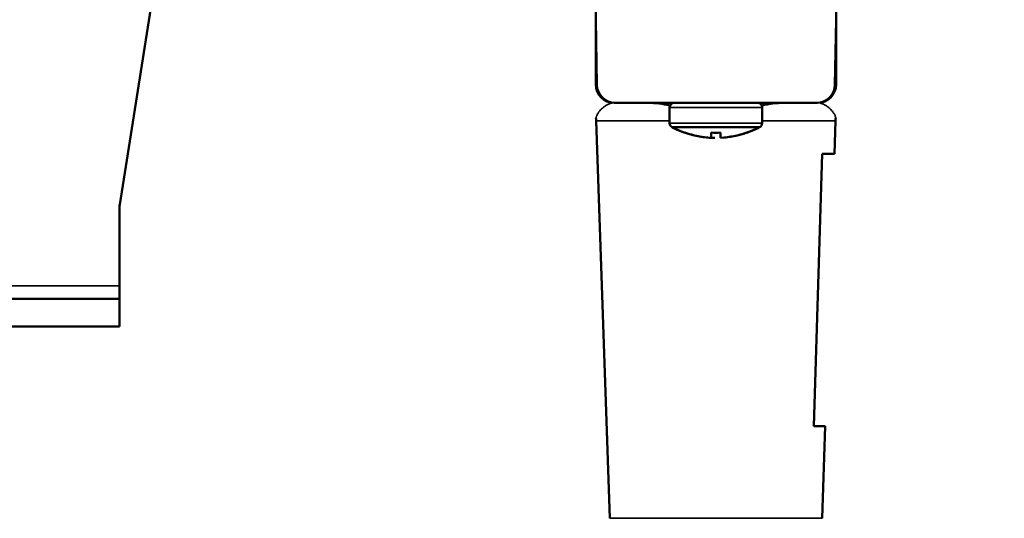
# Model space of a CAD drawing. Units: millimetres. Extents: x 6406 to 10298, y 9800 to 14042.
# Drawn here: x 9277 to 9383, y 13120 to 13174 of the extents above; entities that cross this region are included whole.
import ezdxf

# ---------------------------------------------------------------- set-up
doc = ezdxf.new("R2010")
doc.units = ezdxf.units.MM
doc.layers.get('Defpoints').update_dxf_attribs({"linetype": 'CONTINUOUS'})
for name, color, linetype, lineweight in [('AM_5 ( Bemassung)', 3, 'CONTINUOUS', 25), ('Sichtbar (ISO)', 7, 'CONTINUOUS', 50), ('Sichtbar schmal (ISO)', 7, 'CONTINUOUS', 35)]:
    doc.layers.add(name, color=color, linetype=linetype, lineweight=lineweight)
doc.styles.get("Standard").update_dxf_attribs({"font": 'ARIALUNI.TTF'})
doc.dimstyles.new('BENUTZERDEFINIERTE NORM$0', dxfattribs={"dimtxt": 3.5, "dimasz": 2.5, "dimexe": 1, "dimexo": 0, "dimgap": 1.5, "dimtad": 1, "dimdsep": 46, "dimtxsty": 'Standard', "dimcen": 0, "dimclrd": 256, "dimclre": 256, "dimclrt": 6, "dimadec": 0, "dimazin": 2, "dimtp": 0.1, "dimtm": 0.1, "dimtfac": 0.71, "dimtmove": 0, "dimatfit": 3, "dimfxl": 1, "dimlwd": -1, "dimlwe": -1, "dimarcsym": 0})

# ---------------------------------------------------------------- blocks, each defined once
blk = doc.blocks.new('*D24')
at = {"layer": 'AM_5 ( Bemassung)', "transparency": 16777216}
for p, q in [((9169.43, 13006.36), (9169.43, 13499.05)), ((9919.47, 12276.5), (9919.47, 13499.05)), ((9219.43, 13479.05), (9869.47, 13479.05))]:
    blk.add_line(p, q, dxfattribs=at)
for points in [[(9219.43, 13487.38), (9219.43, 13470.71), (9169.43, 13479.05)], [(9869.47, 13487.38), (9869.47, 13470.71), (9919.47, 13479.05)]]:
    blk.add_solid(points, dxfattribs=at)
at = {"layer": 'Defpoints', "color": 0, "transparency": 16777216}
for p in [(9919.47, 13479.05), (9169.43, 13006.36), (9919.47, 12276.5)]:
    blk.add_point(p, dxfattribs=at)
at = {"layer": 'AM_5 ( Bemassung)', "color": 6, "transparency": 16777216, "insert": (9544.45, 13544.81), "char_height": 70, "attachment_point": 5}
blk.add_mtext('750', dxfattribs=at)

msp = doc.modelspace()

# ---------------------------------------------------------------- linework, layer by layer
at = {"layer": 'Sichtbar (ISO)'}
for p, q in [((9292.945, 13188.17), (9287.466, 13153.552)), ((9338.982, 13176.536), (9338.929, 13173.536)), ((9364.929, 13173.536), (9364.877, 13176.536)), ((9338.929, 13166.536), (9338.929, 13173.536)), ((9338.929, 13173.536), (9339.052, 13166.501)), ((9364.807, 13166.501), (9364.929, 13173.536)), ((9364.929, 13173.536), (9364.929, 13166.536)), ((9340.929, 13164.536), (9349.868, 13164.536)), ((9362.807, 13164.536), (9341.052, 13164.536)), ((9346.929, 13162.335), (9346.929, 13164.036)), ((9346.929, 13162.335), (9346.929, 13164.036)), ((9353.991, 13164.536), (9349.868, 13164.536)), ((9353.991, 13164.536), (9362.929, 13164.536)), ((9356.929, 13162.335), (9356.929, 13164.036)), ((9356.929, 13162.335), (9356.929, 13164.036)), ((9340.445, 13119.574), (9338.995, 13162.603)), ((9356.66, 13161.891), (9347.199, 13161.891)), ((9364.744, 13159.036), (9364.864, 13162.603)), ((9348.571, 13161.301), (9348.58, 13161.311)), ((9348.58, 13161.311), (9348.571, 13161.301)), ((9351.429, 13160.76), (9351.429, 13161.311)), ((9351.429, 13161.311), (9351.429, 13160.76)), ((9352.429, 13160.76), (9352.429, 13161.311)), ((9352.429, 13160.76), (9352.429, 13161.311)), ((9355.279, 13161.311), (9355.288, 13161.301)), ((9355.288, 13161.301), (9355.279, 13161.311)), ((9362.534, 13129.536), (9363.429, 13159.036)), ((9363.429, 13159.036), (9364.744, 13159.036)), ((9287.429, 13144.751), (9287.429, 13153.091)), ((9287.429, 13143.323), (9287.429, 13144.751)), ((9282.429, 13143.323), (9193.554, 13143.323)), ((9282.429, 13143.323), (9284.305, 13143.323)), ((9287.429, 13143.323), (9284.305, 13143.323)), ((9287.429, 13143.323), (9287.429, 13140.323)), ((9282.429, 13140.323), (9193.554, 13140.323)), ((9287.429, 13140.323), (9282.429, 13140.323)), ((9362.534, 13129.536), (9363.75, 13129.536)), ((9363.414, 13119.574), (9363.75, 13129.536))]:
    msp.add_line(p, q, dxfattribs=at)
for centre, radius, start, end in [((9340.929, 13166.536), 2, 180, 270), ((9341.052, 13166.536), 2, 181, 270), ((9362.807, 13166.536), 2, 270, 359), ((9362.929, 13166.536), 2, 270, 0), ((9347.429, 13164.036), 0.5, 89.99995, 180), ((9347.429, 13164.036), 0.5, 89.99995, 180), ((9356.429, 13164.036), 0.5, 0, 90.00005), ((9356.429, 13164.036), 0.5, 0, 90.00005), ((9336.996, 13162.536), 2, 1.93, 10.63696), ((9366.863, 13162.536), 2, 169.24865, 178.07), ((9347.429, 13162.335), 0.5, 180.00001, 242.56063), ((9347.429, 13162.335), 0.5, 180, 242.56063), ((9351.929, 13171.001), 10.265, 242.56053, 250.90471), ((9351.929, 13171.001), 10.265, 242.56053, 269.29016), ((9351.929, 13171.001), 10.253, 272.79515, 297.93805), ((9351.929, 13171.001), 10.265, 289.09529, 297.43947), ((9356.429, 13162.335), 0.5, 297.43937, 359.99999), ((9356.429, 13162.335), 0.5, 297.43937, 0), ((9351.929, 13171.001), 10.253, 250.93072, 267.20485), ((9351.929, 13171.001), 10.253, 272.79515, 289.06928)]:
    msp.add_arc(centre, radius, start, end, dxfattribs=at)
at = {"layer": 'Sichtbar (ISO)', "extrusion": (0, 0, -1)}
for centre, major_axis, start_param, end_param in [((9351.929, 13168.647), (-9.59, 0), 4.6602259, 4.7645521), ((9292.429, 13153.091), (-5, 0), 0, 0.1206663)]:
    msp.add_ellipse(centre, major_axis=major_axis, ratio=0.7660444, start_param=start_param, end_param=end_param, dxfattribs=at)
at = {"layer": 'Sichtbar (ISO)'}
msp.add_ellipse((9351.929, 13168.647), major_axis=(-9.59, 0), ratio=0.7660444, start_param=1.5186332, end_param=1.6229594, dxfattribs=at)
for points in [[(9344.58, 13164.536), (9345.359, 13164.536), (9346.167, 13164.427), (9346.977, 13164.25)], [(9356.881, 13164.25), (9357.692, 13164.427), (9358.499, 13164.536), (9359.279, 13164.536)], [(9364.929, 13163.261), (9364.929, 13163.261), (9364.929, 13163.261), (9364.929, 13163.261)]]:
    msp.add_open_spline(points, degree=3, dxfattribs=at)
at = {"layer": 'Sichtbar schmal (ISO)'}
for p, q in [((9356.929, 13164.036), (9346.929, 13164.036)), ((9346.929, 13162.603), (9338.995, 13162.603)), ((9356.929, 13162.335), (9346.929, 13162.335)), ((9356.66, 13161.891), (9347.199, 13161.891)), ((9364.864, 13162.603), (9356.929, 13162.603)), ((9287.429, 13144.751), (9257.429, 13144.751)), ((9363.414, 13119.574), (9340.445, 13119.574))]:
    msp.add_line(p, q, dxfattribs=at)
for points, knots in [([(9338.963, 13162.899), (9338.963, 13162.899), (9338.964, 13162.905), (9338.967, 13162.917), (9338.967, 13162.917), (9338.968, 13162.918), (9338.968, 13162.919), (9338.971, 13162.932), (9338.977, 13162.952), (9338.984, 13162.977), (9338.985, 13162.978), (9338.985, 13162.98), (9338.986, 13162.981), (9338.994, 13163.007), (9339.004, 13163.037), (9339.017, 13163.072), (9339.018, 13163.075), (9339.018, 13163.077), (9339.019, 13163.08), (9339.033, 13163.115), (9339.049, 13163.154), (9339.068, 13163.195), (9339.07, 13163.199), (9339.071, 13163.203), (9339.073, 13163.206), (9339.093, 13163.248), (9339.115, 13163.292), (9339.142, 13163.339), (9339.144, 13163.343), (9339.147, 13163.348), (9339.149, 13163.352), (9339.176, 13163.399), (9339.206, 13163.447), (9339.241, 13163.497), (9339.245, 13163.503), (9339.249, 13163.508), (9339.252, 13163.514), (9339.288, 13163.564), (9339.327, 13163.615), (9339.371, 13163.669), (9339.377, 13163.675), (9339.382, 13163.681), (9339.387, 13163.688), (9339.433, 13163.741), (9339.483, 13163.795), (9339.538, 13163.85), (9339.546, 13163.858), (9339.553, 13163.865), (9339.561, 13163.872), (9339.617, 13163.927), (9339.679, 13163.983), (9339.748, 13164.038), (9339.758, 13164.046), (9339.768, 13164.054), (9339.778, 13164.062), (9339.848, 13164.117), (9339.924, 13164.171), (9340.005, 13164.223), (9340.018, 13164.231), (9340.031, 13164.239), (9340.044, 13164.247), (9340.126, 13164.297), (9340.214, 13164.345), (9340.307, 13164.386), (9340.323, 13164.393), (9340.338, 13164.4), (9340.354, 13164.407), (9340.448, 13164.446), (9340.545, 13164.478), (9340.635, 13164.5), (9340.652, 13164.504), (9340.669, 13164.507), (9340.685, 13164.511), (9340.772, 13164.528), (9340.853, 13164.536), (9340.929, 13164.536)], [0.46204376, 0.46204376, 0.46204376, 0.46204376, 0.5, 0.5, 0.5, 0.50210049, 0.50210049, 0.50210049, 0.54166667, 0.54166667, 0.54166667, 0.5441759, 0.5441759, 0.5441759, 0.58333333, 0.58333333, 0.58333333, 0.58623577, 0.58623577, 0.58623577, 0.625, 0.625, 0.625, 0.62830536, 0.62830536, 0.62830536, 0.66666667, 0.66666667, 0.66666667, 0.67038562, 0.67038562, 0.67038562, 0.70833333, 0.70833333, 0.70833333, 0.71245541, 0.71245541, 0.71245541, 0.75, 0.75, 0.75, 0.75452155, 0.75452155, 0.75452155, 0.79166667, 0.79166667, 0.79166667, 0.79659456, 0.79659456, 0.79659456, 0.83333333, 0.83333333, 0.83333333, 0.83864261, 0.83864261, 0.83864261, 0.875, 0.875, 0.875, 0.88071418, 0.88071418, 0.88071418, 0.91666667, 0.91666667, 0.91666667, 0.92266329, 0.92266329, 0.92266329, 0.95833333, 0.95833333, 0.95833333, 0.96491308, 0.96491308, 0.96491308, 1, 1, 1, 1]), ([(9362.929, 13164.536), (9363.024, 13164.536), (9363.126, 13164.524), (9363.235, 13164.497), (9363.345, 13164.47), (9363.463, 13164.428), (9363.575, 13164.376), (9363.688, 13164.324), (9363.795, 13164.262), (9363.892, 13164.198), (9363.989, 13164.135), (9364.075, 13164.069), (9364.152, 13164.004), (9364.23, 13163.939), (9364.298, 13163.875), (9364.359, 13163.811), (9364.421, 13163.748), (9364.475, 13163.685), (9364.523, 13163.625), (9364.571, 13163.565), (9364.612, 13163.507), (9364.648, 13163.452), (9364.684, 13163.397), (9364.715, 13163.345), (9364.741, 13163.295), (9364.768, 13163.246), (9364.79, 13163.199), (9364.809, 13163.156), (9364.827, 13163.113), (9364.843, 13163.072), (9364.855, 13163.038), (9364.867, 13163.003), (9364.876, 13162.973), (9364.882, 13162.951), (9364.889, 13162.929), (9364.893, 13162.913), (9364.895, 13162.905), (9364.896, 13162.901), (9364.896, 13162.899), (9364.896, 13162.899)], [0, 0, 0, 0, 0.03703704, 0.03703704, 0.03703704, 0.07407407, 0.07407407, 0.07407407, 0.11111111, 0.11111111, 0.11111111, 0.14814815, 0.14814815, 0.14814815, 0.18518519, 0.18518519, 0.18518519, 0.22222222, 0.22222222, 0.22222222, 0.25925926, 0.25925926, 0.25925926, 0.2962963, 0.2962963, 0.2962963, 0.33333333, 0.33333333, 0.33333333, 0.37037037, 0.37037037, 0.37037037, 0.40740741, 0.40740741, 0.40740741, 0.44444444, 0.44444444, 0.44444444, 0.46512643, 0.46512643, 0.46512643, 0.46512643])]:
    msp.add_open_spline(points, degree=3, knots=knots, dxfattribs=at)

# ---------------------------------------------------------------- dimensions: what is measured, and where the dimension line sits
at = {"layer": 'AM_5 ( Bemassung)'}
dim = msp.add_linear_dim(base=(9919.465, 13479.048), p1=(9169.429, 13006.364), p2=(9919.465, 12276.502), angle=0, dimstyle='BENUTZERDEFINIERTE NORM$0', override={"dimscale": 20, "dimdec": 0}, dxfattribs=at)
dim.commit()
dim.dimension.update_dxf_attribs({"geometry": '*D24', "text_midpoint": (9544.447, 13479.048), "dimtype": 160})

doc.saveas('drawing.dxf')
